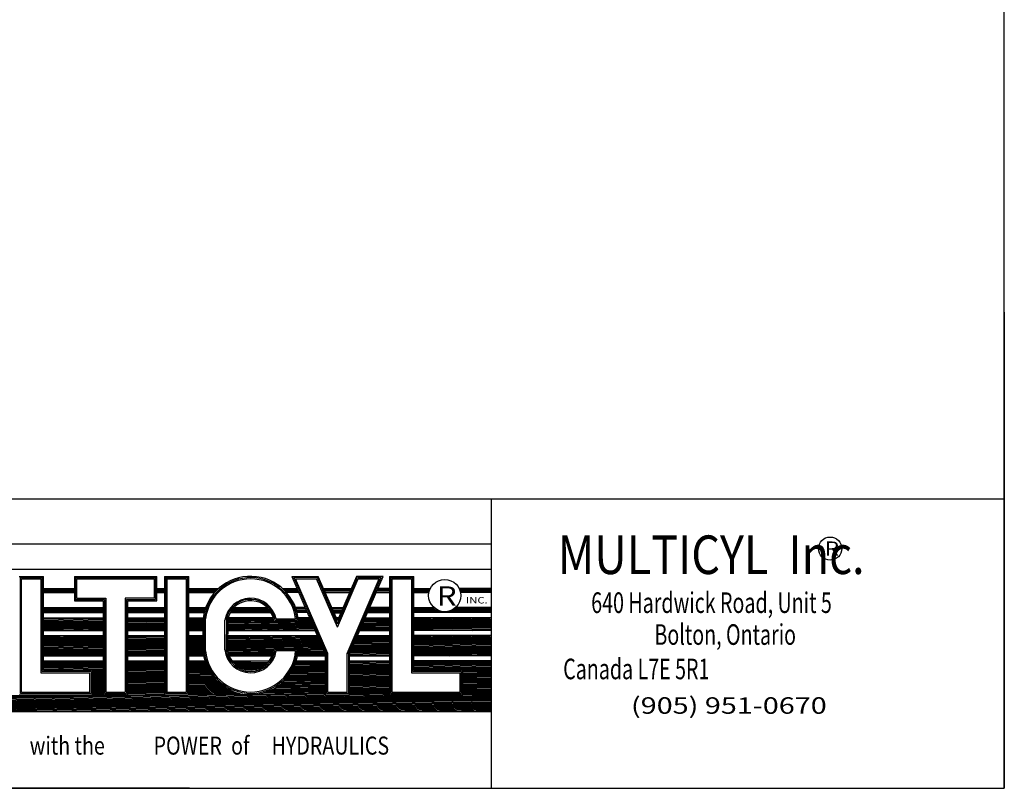
# Model space of a CAD drawing. Extents: x 2.7 to 25.1, y 3 to 20.3.
# Drawn here: x 17.4 to 25.1, y 3 to 9 of the extents above; entities that cross this region are included whole.
import ezdxf

# ---------------------------------------------------------------- set-up
doc = ezdxf.new("R2010")
doc.units = 0
doc.layers.add('TITLEBLOCK_NOTES', color=3, linetype='CONTINUOUS')

msp = doc.modelspace()

# ---------------------------------------------------------------- linework, layer by layer
at = {"layer": 'TITLEBLOCK_NOTES', "color": 3}
for p, q in [((25.1147, 6.6985), (25.1147, 2.9622)), ((18.7193, 2.9622), (13.977, 2.9606)), ((15.5216, 2.9622), (25.1147, 2.9622))]:
    msp.add_line(p, q, dxfattribs=at)
at = {"layer": 'TITLEBLOCK_NOTES', "color": 3, "linetype": 'CONTINUOUS'}
for p, q in [((15.5216, 5.2343), (25.1147, 5.2343)), ((21.0875, 5.2343), (21.0875, 2.9622)), ((21.0875, 4.8765), (15.5216, 4.8765)), ((21.0875, 4.6777), (15.5216, 4.6777)), ((17.3806, 4.6248), (17.5724, 4.6248)), ((17.3907, 3.7059), (17.3907, 4.6147)), ((17.3907, 4.6147), (17.5623, 4.6147)), ((17.4008, 3.716), (17.4008, 4.6046)), ((17.4008, 4.6046), (17.5522, 4.6046)), ((17.5522, 4.6046), (17.5522, 3.8675)), ((17.5623, 3.8776), (17.5623, 4.6147)), ((17.5724, 3.8877), (17.5724, 4.6248)), ((17.8148, 4.6248), (18.4611, 4.6248)), ((17.8148, 4.6248), (17.8148, 4.433)), ((17.8249, 4.6147), (18.451, 4.6147)), ((17.8249, 4.6147), (17.8249, 4.4431)), ((17.835, 4.6046), (18.4409, 4.6046)), ((17.835, 4.4532), (17.835, 4.6046)), ((18.4409, 4.6046), (18.4409, 4.4532)), ((18.451, 4.4431), (18.451, 4.6147)), ((18.4611, 4.433), (18.4611, 4.6248)), ((18.5216, 4.6248), (18.5216, 3.6958)), ((18.5216, 4.6248), (18.7135, 4.6248)), ((18.5317, 4.6147), (18.5317, 3.7059)), ((18.5317, 4.6147), (18.7034, 4.6147)), ((18.5418, 4.6046), (18.5418, 3.716)), ((18.5418, 4.6046), (18.6933, 4.6046)), ((18.6933, 4.6046), (18.6933, 3.716)), ((18.7034, 4.6147), (18.7034, 3.7059)), ((18.7135, 3.6958), (18.7135, 4.6248)), ((19.5209, 4.6248), (19.7839, 4.0148)), ((19.5209, 4.6248), (19.7299, 4.6248)), ((19.5363, 4.6147), (19.794, 4.0169)), ((19.7232, 4.6147), (19.5363, 4.6147)), ((19.8041, 4.019), (19.5516, 4.6046)), ((19.5516, 4.6046), (19.7166, 4.6046)), ((19.8798, 4.2259), (19.7166, 4.6046)), ((19.8798, 4.2514), (19.7232, 4.6147)), ((19.8798, 4.2769), (19.7299, 4.6248)), ((20.0298, 4.6248), (19.8798, 4.2769)), ((19.8798, 4.2514), (20.0364, 4.6147)), ((19.8798, 4.2259), (20.0431, 4.6046)), ((19.9556, 4.019), (20.208, 4.6046)), ((19.9657, 4.0169), (20.2234, 4.6147)), ((19.9758, 4.0148), (20.2387, 4.6248)), ((20.2387, 4.6248), (20.0298, 4.6248)), ((20.0364, 4.6147), (20.2234, 4.6147)), ((20.0431, 4.6046), (20.208, 4.6046)), ((20.2888, 4.6248), (20.2888, 3.6958)), ((20.2888, 4.6248), (20.4807, 4.6248)), ((20.2989, 4.6147), (20.2989, 3.7059)), ((20.2989, 4.6147), (20.4706, 4.6147)), ((20.309, 3.716), (20.309, 4.6046)), ((20.309, 4.6046), (20.4605, 4.6046)), ((20.4605, 4.6046), (20.4605, 3.8675)), ((20.4706, 3.8776), (20.4706, 4.6147)), ((20.4807, 3.8877), (20.4807, 4.6248)), ((17.5724, 4.5291), (17.8148, 4.5291)), ((17.5724, 4.519), (17.8148, 4.519)), ((17.5724, 4.5089), (17.8148, 4.5089)), ((17.5724, 4.4988), (17.8148, 4.4988)), ((18.4611, 4.5291), (18.5216, 4.5291)), ((18.4611, 4.519), (18.5216, 4.519)), ((18.4611, 4.5089), (18.5216, 4.5089)), ((18.4611, 4.4988), (18.5216, 4.4988)), ((18.7135, 4.5291), (18.9475, 4.5291)), ((18.7135, 4.519), (18.9366, 4.519)), ((18.7135, 4.5089), (18.9266, 4.5089)), ((18.7135, 4.4988), (18.9172, 4.4988)), ((19.449, 4.5291), (19.5622, 4.5291)), ((19.5666, 4.519), (19.4598, 4.519)), ((19.5709, 4.5089), (19.4699, 4.5089)), ((19.5753, 4.4988), (19.4792, 4.4988)), ((19.7711, 4.5291), (19.9885, 4.5291)), ((19.9842, 4.519), (19.7755, 4.519)), ((19.9798, 4.5089), (19.7798, 4.5089)), ((19.7842, 4.4988), (19.9755, 4.4988)), ((20.1844, 4.4988), (20.2888, 4.4988)), ((20.2888, 4.5089), (20.1887, 4.5089)), ((20.2888, 4.519), (20.1931, 4.519)), ((20.2888, 4.5291), (20.1974, 4.5291)), ((20.4807, 4.5291), (20.6088, 4.5291)), ((20.4807, 4.519), (20.6044, 4.519)), ((20.4807, 4.5089), (20.601, 4.5089)), ((20.4807, 4.4988), (20.5985, 4.4988)), ((21.0875, 4.5291), (20.8353, 4.5291)), ((21.0875, 4.519), (20.8398, 4.519)), ((21.0875, 4.5089), (20.8432, 4.5089)), ((21.0875, 4.4988), (20.8457, 4.4988)), ((17.8148, 4.433), (18.042, 4.433)), ((17.8249, 4.4431), (18.0521, 4.4431)), ((17.835, 4.4532), (18.0622, 4.4532)), ((18.042, 4.433), (18.042, 3.6958)), ((18.0521, 4.4431), (18.0521, 3.7059)), ((18.0622, 4.4532), (18.0622, 3.716)), ((18.2137, 4.4532), (18.2137, 3.716)), ((18.4409, 4.4532), (18.2137, 4.4532)), ((18.2238, 4.4431), (18.2238, 3.7059)), ((18.2238, 4.4431), (18.451, 4.4431)), ((18.2339, 3.6958), (18.2339, 4.433)), ((18.2339, 4.433), (18.4611, 4.433)), ((17.5724, 4.3795), (18.042, 4.3795)), ((17.5724, 4.3694), (18.042, 4.3694)), ((17.5724, 4.3593), (18.042, 4.3593)), ((17.5724, 4.3492), (18.042, 4.3492)), ((17.5724, 4.3398), (18.042, 4.3398)), ((18.2339, 4.3795), (18.5216, 4.3795)), ((18.2339, 4.3694), (18.5216, 4.3694)), ((18.2339, 4.3593), (18.5216, 4.3593)), ((18.2339, 4.3492), (18.5216, 4.3492)), ((18.2339, 4.3398), (18.5216, 4.3398)), ((18.7135, 4.3795), (18.8455, 4.3795)), ((18.7135, 4.3694), (18.8419, 4.3694)), ((18.7135, 4.3593), (18.8386, 4.3593)), ((18.7135, 4.3492), (18.8357, 4.3492)), ((18.7135, 4.3398), (18.8332, 4.3398)), ((19.0371, 4.3398), (19.3593, 4.3398)), ((19.0429, 4.3492), (19.3536, 4.3492)), ((19.0499, 4.3593), (19.3465, 4.3593)), ((19.058, 4.3694), (19.3384, 4.3694)), ((19.0674, 4.3795), (19.329, 4.3795)), ((19.6267, 4.3795), (19.5509, 4.3795)), ((19.631, 4.3694), (19.5545, 4.3694)), ((19.5578, 4.3593), (19.6354, 4.3593)), ((19.6397, 4.3492), (19.5607, 4.3492)), ((19.6438, 4.3398), (19.5632, 4.3398)), ((19.8356, 4.3795), (19.9241, 4.3795)), ((19.9197, 4.3694), (19.84, 4.3694)), ((19.8443, 4.3593), (19.9153, 4.3593)), ((19.8487, 4.3492), (19.911, 4.3492)), ((19.853, 4.3391), (19.9066, 4.3391)), ((20.1158, 4.3398), (20.2888, 4.3398)), ((20.2888, 4.3499), (20.1202, 4.3499)), ((20.2888, 4.3593), (20.1243, 4.3593)), ((20.2888, 4.3694), (20.1286, 4.3694)), ((20.2888, 4.3795), (20.133, 4.3795)), ((20.4807, 4.3795), (20.6377, 4.3795)), ((20.4807, 4.3694), (20.6505, 4.3694)), ((20.4807, 4.3593), (20.6679, 4.3593)), ((20.4807, 4.3492), (20.6991, 4.3492)), ((21.0875, 4.3398), (20.4807, 4.3398)), ((21.0875, 4.3492), (20.7451, 4.3492)), ((21.0875, 4.3593), (20.7762, 4.3593)), ((21.0875, 4.3694), (20.7937, 4.3694)), ((21.0875, 4.3795), (20.8065, 4.3795)), ((17.5724, 4.2954), (17.836, 4.3)), ((17.5724, 4.3), (18.042, 4.3)), ((17.5724, 4.2873), (18.042, 4.2955)), ((17.5724, 4.2793), (18.042, 4.2875)), ((17.5724, 4.2712), (18.042, 4.2794)), ((17.5724, 4.2631), (18.042, 4.2713)), ((17.5724, 4.255), (18.042, 4.2632)), ((17.5724, 4.2469), (18.042, 4.2551)), ((18.2339, 4.3), (18.5216, 4.3)), ((18.2339, 4.2989), (18.2989, 4.3)), ((18.2339, 4.2908), (18.5216, 4.2958)), ((18.2339, 4.2827), (18.5216, 4.2878)), ((18.2339, 4.2747), (18.5216, 4.2797)), ((18.2339, 4.2666), (18.5216, 4.2716)), ((18.2339, 4.2585), (18.5216, 4.2635)), ((18.2339, 4.2504), (18.5216, 4.2554)), ((18.7135, 4.3), (18.8255, 4.3)), ((18.7135, 4.2992), (18.7618, 4.3)), ((18.7135, 4.2911), (18.8246, 4.293)), ((18.7135, 4.283), (18.8246, 4.285)), ((18.7135, 4.2749), (18.8246, 4.2769)), ((18.7135, 4.2669), (18.8246, 4.2688)), ((18.7135, 4.2588), (18.8246, 4.2607)), ((18.7135, 4.2507), (18.8246, 4.2526)), ((18.8246, 4.0383), (18.8246, 4.2928)), ((18.8347, 4.0383), (18.8347, 4.2928)), ((18.8448, 4.0392), (18.8448, 4.2916)), ((18.9963, 4.0469), (18.9963, 4.2812)), ((19.0083, 4.2927), (19.0064, 4.0482)), ((19.0184, 4.2926), (19.0165, 4.0481)), ((19.018, 4.2399), (19.6819, 4.2515)), ((19.0181, 4.256), (19.675, 4.2675)), ((19.0181, 4.2479), (19.6784, 4.2595)), ((19.0182, 4.2641), (19.4363, 4.2714)), ((19.0183, 4.2803), (19.3794, 4.2866)), ((19.0183, 4.2722), (19.3809, 4.2785)), ((19.0184, 4.2883), (19.3775, 4.2946)), ((19.0194, 4.2964), (19.2247, 4.3)), ((19.376, 4.3), (19.0204, 4.3)), ((19.5738, 4.2714), (19.3819, 4.2714)), ((19.3906, 4.2815), (19.5629, 4.2815)), ((19.3982, 4.2916), (19.5516, 4.2916)), ((19.6609, 4.3), (19.5709, 4.3)), ((19.5712, 4.298), (19.6611, 4.2996)), ((19.5722, 4.2899), (19.6646, 4.2915)), ((19.573, 4.2819), (19.6681, 4.2835)), ((19.5736, 4.2738), (19.6715, 4.2755)), ((19.8898, 4.3), (19.8699, 4.3)), ((19.872, 4.2952), (19.8878, 4.2954)), ((19.8754, 4.2871), (19.8843, 4.2873)), ((19.8789, 4.2791), (19.8808, 4.2792)), ((20.0773, 4.2503), (20.2888, 4.254)), ((20.0808, 4.2584), (20.2888, 4.262)), ((20.0843, 4.2666), (20.2888, 4.2701)), ((20.0878, 4.2747), (20.2888, 4.2782)), ((20.0913, 4.2828), (20.2888, 4.2863)), ((20.0948, 4.291), (20.2888, 4.2944)), ((20.0983, 4.2991), (20.1504, 4.3)), ((20.0987, 4.3), (20.2888, 4.3)), ((21.0875, 4.3), (20.4807, 4.3)), ((20.4807, 4.2896), (21.0762, 4.3)), ((20.4807, 4.2977), (20.6133, 4.3)), ((20.4807, 4.2816), (21.0875, 4.2921)), ((20.4807, 4.2735), (21.0875, 4.2841)), ((20.4807, 4.2654), (21.0875, 4.276)), ((20.4807, 4.2573), (21.0875, 4.2679)), ((20.4807, 4.2492), (21.0875, 4.2598)), ((20.4807, 4.2412), (21.0875, 4.2517)), ((17.5724, 4.2389), (18.042, 4.2471)), ((17.5724, 4.2308), (18.042, 4.239)), ((17.5724, 4.2227), (18.042, 4.2309)), ((17.5724, 4.2146), (18.042, 4.2228)), ((17.5724, 4.2066), (18.042, 4.2147)), ((17.5724, 4.2006), (18.042, 4.2006)), ((17.6966, 4.2006), (18.042, 4.2067)), ((18.2339, 4.2423), (18.5216, 4.2474)), ((18.2339, 4.2343), (18.5216, 4.2393)), ((18.2339, 4.2262), (18.5216, 4.2312)), ((18.2339, 4.2181), (18.5216, 4.2231)), ((18.2339, 4.21), (18.5216, 4.215)), ((18.2339, 4.2019), (18.5216, 4.207)), ((18.2339, 4.2006), (18.5216, 4.2006)), ((18.7135, 4.2426), (18.8246, 4.2446)), ((18.7135, 4.2345), (18.8246, 4.2365)), ((18.7135, 4.2265), (18.8246, 4.2284)), ((18.7135, 4.2184), (18.8246, 4.2203)), ((18.7135, 4.2103), (18.8246, 4.2122)), ((18.7135, 4.2022), (18.8246, 4.2042)), ((18.7135, 4.2006), (18.8246, 4.2006)), ((19.0177, 4.2075), (19.6957, 4.2194)), ((19.0177, 4.2006), (19.7038, 4.2006)), ((19.0178, 4.2156), (19.6923, 4.2274)), ((19.0179, 4.2318), (19.6853, 4.2434)), ((19.0179, 4.2237), (19.6888, 4.2354)), ((19.0852, 4.2006), (19.6992, 4.2114)), ((19.5481, 4.2006), (19.7026, 4.2033)), ((20.0559, 4.2006), (20.2888, 4.2006)), ((20.0562, 4.2014), (20.2888, 4.2055)), ((20.0597, 4.2096), (20.2888, 4.2136)), ((20.0632, 4.2177), (20.2888, 4.2216)), ((20.0667, 4.2259), (20.2888, 4.2297)), ((20.0702, 4.234), (20.2888, 4.2378)), ((20.0738, 4.2421), (20.2888, 4.2459)), ((20.4807, 4.2331), (21.0875, 4.2437)), ((20.4807, 4.225), (21.0875, 4.2356)), ((20.4807, 4.2169), (21.0875, 4.2275)), ((20.4807, 4.2088), (21.0875, 4.2194)), ((20.4807, 4.2008), (21.0875, 4.2113)), ((21.0875, 4.2006), (20.4807, 4.2006)), ((20.9368, 4.2006), (21.0875, 4.2033)), ((17.5724, 4.1563), (17.836, 4.1609)), ((17.5724, 4.1609), (18.042, 4.1609)), ((17.5724, 4.1482), (18.042, 4.1564)), ((17.5724, 4.1401), (18.042, 4.1483)), ((17.5724, 4.132), (18.042, 4.1402)), ((17.5724, 4.124), (18.042, 4.1322)), ((17.5724, 4.1159), (18.042, 4.1241)), ((17.5724, 4.1078), (18.042, 4.116)), ((17.5724, 4.0997), (18.042, 4.1079)), ((17.5724, 4.0916), (18.042, 4.0998)), ((18.2339, 4.1609), (18.5216, 4.1609)), ((18.2339, 4.1597), (18.2989, 4.1609)), ((18.2339, 4.1517), (18.5216, 4.1567)), ((18.2339, 4.1436), (18.5216, 4.1486)), ((18.2339, 4.1355), (18.5216, 4.1405)), ((18.2339, 4.1274), (18.5216, 4.1325)), ((18.2339, 4.1193), (18.5216, 4.1244)), ((18.2339, 4.1113), (18.5216, 4.1163)), ((18.2339, 4.1032), (18.5216, 4.1082)), ((18.2339, 4.0951), (18.5216, 4.1001)), ((18.7135, 4.1609), (18.8246, 4.1609)), ((18.7135, 4.16), (18.7618, 4.1609)), ((18.7135, 4.152), (18.8246, 4.1539)), ((18.7135, 4.1439), (18.8246, 4.1458)), ((18.7135, 4.1358), (18.8246, 4.1377)), ((18.7135, 4.1277), (18.8246, 4.1297)), ((18.7135, 4.1196), (18.8246, 4.1216)), ((18.7135, 4.1116), (18.8246, 4.1135)), ((18.7135, 4.1035), (18.8246, 4.1054)), ((18.7135, 4.0954), (18.8246, 4.0973)), ((19.0167, 4.0845), (19.7483, 4.0973)), ((19.0168, 4.0926), (19.7449, 4.1053)), ((19.0169, 4.1088), (19.738, 4.1214)), ((19.0169, 4.1007), (19.7414, 4.1133)), ((19.017, 4.1169), (19.7345, 4.1294)), ((19.0171, 4.133), (19.7276, 4.1454)), ((19.0171, 4.1249), (19.731, 4.1374)), ((19.0172, 4.1411), (19.7241, 4.1534)), ((19.0173, 4.1492), (19.6876, 4.1609)), ((19.0173, 4.1573), (19.2247, 4.1609)), ((19.0174, 4.1609), (19.7209, 4.1609)), ((20.0098, 4.0938), (20.2888, 4.0987)), ((20.0133, 4.1019), (20.2888, 4.1067)), ((20.0168, 4.1101), (20.2888, 4.1148)), ((20.0203, 4.1182), (20.2888, 4.1229)), ((20.0238, 4.1264), (20.2888, 4.131)), ((20.0274, 4.1345), (20.2888, 4.1391)), ((20.0309, 4.1426), (20.2888, 4.1471)), ((20.0344, 4.1508), (20.2888, 4.1552)), ((20.0379, 4.1589), (20.1504, 4.1609)), ((20.0387, 4.1609), (20.2888, 4.1609)), ((21.0875, 4.1609), (20.4807, 4.1609)), ((20.4807, 4.1505), (21.0762, 4.1609)), ((20.4807, 4.1586), (20.6133, 4.1609)), ((20.4807, 4.1424), (21.0875, 4.153)), ((20.4807, 4.1343), (21.0875, 4.1449)), ((20.4807, 4.1262), (21.0875, 4.1368)), ((20.4807, 4.1182), (21.0875, 4.1288)), ((20.4807, 4.1101), (21.0875, 4.1207)), ((20.4807, 4.102), (21.0875, 4.1126)), ((20.4807, 4.0939), (21.0875, 4.1045)), ((20.4807, 4.0859), (21.0875, 4.0964)), ((17.5724, 4.0836), (18.042, 4.0918)), ((17.5724, 4.0755), (18.042, 4.0837)), ((17.5724, 4.0674), (18.042, 4.0756)), ((17.5724, 4.0593), (18.042, 4.0675)), ((17.5724, 4.0512), (18.042, 4.0594)), ((17.5724, 4.0432), (18.042, 4.0514)), ((17.5724, 4.0351), (18.042, 4.0433)), ((17.5724, 4.027), (18.042, 4.0352)), ((17.5724, 4.0189), (18.042, 4.0271)), ((18.2339, 4.087), (18.5216, 4.0921)), ((18.2339, 4.079), (18.5216, 4.084)), ((18.2339, 4.0709), (18.5216, 4.0759)), ((18.2339, 4.0628), (18.5216, 4.0678)), ((18.2339, 4.0547), (18.5216, 4.0597)), ((18.2339, 4.0466), (18.5216, 4.0517)), ((18.2339, 4.0386), (18.5216, 4.0436)), ((18.2339, 4.0305), (18.5216, 4.0355)), ((18.2339, 4.0224), (18.5216, 4.0274)), ((18.2339, 4.0143), (18.5216, 4.0193)), ((18.7135, 4.0873), (18.8246, 4.0893)), ((18.7135, 4.0792), (18.8246, 4.0812)), ((18.7135, 4.0712), (18.8246, 4.0731)), ((18.7135, 4.0631), (18.8246, 4.065)), ((18.7135, 4.055), (18.8246, 4.0569)), ((18.7135, 4.0469), (18.8246, 4.0489)), ((18.7135, 4.0388), (18.8246, 4.0408)), ((18.7135, 4.0308), (18.8251, 4.0327)), ((18.7135, 4.0227), (18.826, 4.0247)), ((19.0165, 4.0603), (19.7587, 4.0732)), ((19.0165, 4.0522), (19.381, 4.0586)), ((19.0166, 4.0684), (19.7552, 4.0813)), ((19.0167, 4.0765), (19.7518, 4.0893)), ((19.017, 4.0441), (19.3803, 4.0505)), ((19.0184, 4.0361), (19.3792, 4.0424)), ((19.0201, 4.028), (19.3777, 4.0343)), ((19.0222, 4.02), (19.3759, 4.0262)), ((19.381, 4.0593), (19.5731, 4.0593)), ((19.3903, 4.0492), (19.5625, 4.0492)), ((19.5516, 4.0392), (19.3991, 4.0392)), ((19.4251, 4.0593), (19.7622, 4.0652)), ((19.57, 4.0215), (19.7794, 4.0251)), ((19.571, 4.0296), (19.776, 4.0332)), ((19.5718, 4.0377), (19.7725, 4.0412)), ((19.5724, 4.0458), (19.7691, 4.0492)), ((19.5729, 4.0538), (19.7656, 4.0572)), ((19.9782, 4.0205), (20.2888, 4.0259)), ((19.9817, 4.0287), (20.2888, 4.034)), ((19.9853, 4.0368), (20.2888, 4.0421)), ((19.9888, 4.0449), (20.2888, 4.0502)), ((19.9923, 4.0531), (20.2888, 4.0583)), ((19.9958, 4.0612), (20.2888, 4.0663)), ((19.9993, 4.0694), (20.2888, 4.0744)), ((20.0028, 4.0775), (20.2888, 4.0825)), ((20.0063, 4.0857), (20.2888, 4.0906)), ((20.4807, 4.0778), (21.0875, 4.0884)), ((20.4807, 4.0697), (21.0875, 4.0803)), ((20.4807, 4.0616), (21.0875, 4.0722)), ((20.4807, 4.0535), (21.0875, 4.0641)), ((20.4807, 4.0455), (21.0875, 4.056)), ((20.4807, 4.0374), (21.0875, 4.048)), ((20.4807, 4.0293), (21.0875, 4.0399)), ((20.4807, 4.0212), (21.0875, 4.0318)), ((20.4807, 4.0131), (21.0875, 4.0237)), ((17.5724, 4.0108), (18.042, 4.019)), ((17.5724, 4.0028), (18.042, 4.011)), ((17.5724, 4.0019), (18.042, 4.0019)), ((17.5724, 3.9621), (18.042, 3.9621)), ((17.5724, 3.9618), (17.5911, 3.9621)), ((17.5724, 3.9537), (18.042, 3.9619)), ((17.5724, 3.9456), (18.042, 3.9538)), ((17.5724, 3.9375), (18.042, 3.9457)), ((17.9832, 4.0019), (18.042, 4.0029)), ((18.2339, 4.0062), (18.5216, 4.0113)), ((18.2339, 4.0019), (18.5216, 4.0019)), ((18.2339, 3.9621), (18.5216, 3.9621)), ((18.2339, 3.9572), (18.5168, 3.9621)), ((18.2339, 3.9491), (18.5216, 3.9541)), ((18.2339, 3.941), (18.5216, 3.946)), ((18.4461, 4.0019), (18.5216, 4.0032)), ((18.7135, 4.0146), (18.8271, 4.0166)), ((18.7135, 4.0065), (18.8284, 4.0085)), ((18.7135, 4.0019), (18.8296, 4.0019)), ((18.7135, 3.9621), (18.8393, 3.9621)), ((18.7135, 3.9575), (18.84, 3.9597)), ((18.7135, 3.9494), (18.8426, 3.9516)), ((18.7135, 3.9413), (18.8454, 3.9436)), ((19.0248, 4.012), (19.3736, 4.018)), ((19.0277, 4.0039), (19.371, 4.0099)), ((19.0285, 4.0019), (19.3679, 4.0019)), ((19.0508, 3.9621), (19.3456, 3.9621)), ((19.056, 3.9554), (19.3443, 3.9604)), ((19.0629, 3.9474), (19.3378, 3.9522)), ((19.0706, 3.9395), (19.3303, 3.944)), ((19.5496, 3.9397), (19.7839, 3.9438)), ((19.5525, 3.9479), (19.7839, 3.9519)), ((19.5552, 3.956), (19.7839, 3.96)), ((19.5571, 3.9621), (19.7839, 3.9621)), ((19.5669, 4.0019), (19.7839, 4.0019)), ((19.5675, 4.0053), (19.7839, 4.0091)), ((19.5688, 4.0134), (19.7829, 4.0171)), ((19.7839, 4.0148), (19.7839, 3.6958)), ((19.794, 3.7059), (19.794, 4.0169)), ((19.8041, 3.716), (19.8041, 4.019)), ((19.9556, 3.716), (19.9556, 4.019)), ((19.9657, 4.0169), (19.9657, 3.7059)), ((19.9758, 4.0124), (20.2888, 4.0179)), ((19.9758, 3.6958), (19.9758, 4.0148)), ((19.9758, 4.0043), (20.2888, 4.0098)), ((19.9758, 4.0019), (20.2888, 4.0019)), ((19.9758, 3.9621), (20.2888, 3.9621)), ((19.9758, 3.9553), (20.2888, 3.9607)), ((19.9758, 3.9472), (20.2888, 3.9526)), ((19.9758, 3.9391), (20.2888, 3.9446)), ((20.4807, 4.0051), (21.0875, 4.0156)), ((21.0875, 4.0019), (20.4807, 4.0019)), ((21.0875, 3.9621), (20.4807, 3.9621)), ((20.4807, 3.956), (20.8312, 3.9621)), ((20.4807, 3.9479), (21.0875, 3.9585)), ((20.4807, 3.9398), (21.0875, 3.9504)), ((20.4807, 3.9317), (21.0875, 3.9423)), ((20.7605, 4.0019), (21.0875, 4.0076)), ((17.5522, 3.8675), (17.936, 3.8675)), ((17.9461, 3.8776), (17.5623, 3.8776)), ((17.5724, 3.9295), (18.042, 3.9377)), ((17.5724, 3.9214), (18.042, 3.9296)), ((17.5724, 3.9133), (18.042, 3.9215)), ((17.5724, 3.9052), (18.042, 3.9134)), ((17.5724, 3.8971), (18.042, 3.9053)), ((17.5724, 3.8891), (18.042, 3.8973)), ((17.9562, 3.8877), (17.5724, 3.8877)), ((17.936, 3.716), (17.936, 3.8675)), ((17.9461, 3.8776), (17.9461, 3.7059)), ((17.9562, 3.8877), (18.042, 3.8892)), ((17.9562, 3.6958), (17.9562, 3.8877)), ((17.9562, 3.8796), (18.042, 3.8811)), ((17.9562, 3.8715), (18.042, 3.873)), ((17.9562, 3.8634), (18.042, 3.8649)), ((18.2339, 3.9329), (18.5216, 3.9379)), ((18.2339, 3.9248), (18.5216, 3.9299)), ((18.2339, 3.9168), (18.5216, 3.9218)), ((18.2339, 3.9087), (18.5216, 3.9137)), ((18.2339, 3.9006), (18.5216, 3.9056)), ((18.2339, 3.8925), (18.5216, 3.8976)), ((18.2339, 3.8844), (18.5216, 3.8895)), ((18.2339, 3.8764), (18.5216, 3.8814)), ((18.2339, 3.8683), (18.5216, 3.8733)), ((18.2339, 3.8602), (18.5216, 3.8652)), ((18.7135, 3.9332), (18.8484, 3.9356)), ((18.7135, 3.9251), (18.8516, 3.9275)), ((18.7135, 3.9171), (18.8551, 3.9195)), ((18.7135, 3.909), (18.8587, 3.9115)), ((18.7135, 3.9009), (18.8626, 3.9035)), ((18.7135, 3.8928), (18.8667, 3.8955)), ((18.7135, 3.8847), (18.8711, 3.8875)), ((18.7135, 3.8767), (18.8757, 3.8795)), ((18.7135, 3.8686), (18.8805, 3.8715)), ((19.0793, 3.9315), (19.3219, 3.9358)), ((19.0892, 3.9236), (19.3123, 3.9275)), ((19.1008, 3.9157), (19.301, 3.9192)), ((19.1145, 3.9079), (19.2875, 3.9109)), ((19.1318, 3.9001), (19.2705, 3.9025)), ((19.1566, 3.8925), (19.2461, 3.894)), ((19.5126, 3.8664), (19.7839, 3.8711)), ((19.5178, 3.8745), (19.7839, 3.8792)), ((19.5226, 3.8827), (19.7839, 3.8873)), ((19.5272, 3.8909), (19.7839, 3.8953)), ((19.5316, 3.899), (19.7839, 3.9034)), ((19.5357, 3.9072), (19.7839, 3.9115)), ((19.5395, 3.9153), (19.7839, 3.9196)), ((19.5431, 3.9235), (19.7839, 3.9277)), ((19.5464, 3.9316), (19.7839, 3.9357)), ((19.9758, 3.931), (20.2888, 3.9365)), ((19.9758, 3.9229), (20.2888, 3.9284)), ((19.9758, 3.9149), (20.2888, 3.9203)), ((19.9758, 3.9068), (20.2888, 3.9122)), ((19.9758, 3.8987), (20.2888, 3.9042)), ((19.9758, 3.8906), (20.2888, 3.8961)), ((19.9758, 3.8825), (20.2888, 3.888)), ((19.9758, 3.8745), (20.2888, 3.8799)), ((19.9758, 3.8664), (20.2888, 3.8718)), ((20.4605, 3.8675), (20.8442, 3.8675)), ((20.8543, 3.8776), (20.4706, 3.8776)), ((20.4807, 3.9237), (21.0875, 3.9343)), ((20.4807, 3.9156), (21.0875, 3.9262)), ((20.4807, 3.9075), (21.0875, 3.9181)), ((20.4807, 3.8994), (21.0875, 3.91)), ((20.4807, 3.8913), (21.0875, 3.9019)), ((20.8644, 3.8877), (20.4807, 3.8877)), ((20.7335, 3.8877), (21.0875, 3.8939)), ((20.8442, 3.716), (20.8442, 3.8675)), ((20.8543, 3.7059), (20.8543, 3.8776)), ((20.8644, 3.6958), (20.8644, 3.8877)), ((20.8644, 3.8819), (21.0875, 3.8858)), ((20.8644, 3.8738), (21.0875, 3.8777)), ((20.8644, 3.8657), (21.0875, 3.8696)), ((17.9562, 3.8554), (18.042, 3.8569)), ((17.9562, 3.8473), (18.042, 3.8488)), ((17.9562, 3.8392), (18.042, 3.8407)), ((17.9562, 3.8311), (18.042, 3.8326)), ((17.9562, 3.823), (18.042, 3.8245)), ((17.9562, 3.815), (18.042, 3.8165)), ((17.9562, 3.8069), (18.042, 3.8084)), ((17.9562, 3.7988), (18.042, 3.8003)), ((17.9562, 3.7907), (18.042, 3.7922)), ((18.2339, 3.8521), (18.5216, 3.8572)), ((18.2339, 3.844), (18.5216, 3.8491)), ((18.2339, 3.836), (18.5216, 3.841)), ((18.2339, 3.8279), (18.5216, 3.8329)), ((18.2339, 3.8198), (18.5216, 3.8248)), ((18.2339, 3.8117), (18.5216, 3.8168)), ((18.2339, 3.8037), (18.5216, 3.8087)), ((18.2339, 3.7956), (18.5216, 3.8006)), ((18.2339, 3.7875), (18.5216, 3.7925)), ((18.7135, 3.8605), (18.8857, 3.8635)), ((18.7135, 3.8524), (18.8912, 3.8555)), ((18.7135, 3.8443), (18.8969, 3.8475)), ((18.7135, 3.8363), (18.903, 3.8396)), ((18.7135, 3.8282), (18.9094, 3.8316)), ((18.7135, 3.8201), (18.9162, 3.8236)), ((18.7135, 3.812), (18.9234, 3.8157)), ((18.7135, 3.8039), (18.931, 3.8077)), ((18.7135, 3.7959), (18.939, 3.7998)), ((18.7135, 3.7878), (18.9476, 3.7919)), ((19.4402, 3.7843), (19.7839, 3.7903)), ((19.4496, 3.7926), (19.7839, 3.7984)), ((19.4584, 3.8008), (19.7839, 3.8065)), ((19.4667, 3.809), (19.7839, 3.8145)), ((19.4745, 3.8172), (19.7839, 3.8226)), ((19.4818, 3.8254), (19.7839, 3.8307)), ((19.4887, 3.8336), (19.7839, 3.8388)), ((19.4952, 3.8418), (19.7839, 3.8469)), ((19.5013, 3.85), (19.7839, 3.8549)), ((19.5071, 3.8582), (19.7839, 3.863)), ((19.9758, 3.8583), (20.2888, 3.8638)), ((19.9758, 3.8502), (20.2888, 3.8557)), ((19.9758, 3.8421), (20.2888, 3.8476)), ((19.9758, 3.8341), (20.2888, 3.8395)), ((19.9758, 3.826), (20.2888, 3.8314)), ((19.9758, 3.8179), (20.2888, 3.8234)), ((19.9758, 3.8098), (20.2888, 3.8153)), ((19.9758, 3.8017), (20.2888, 3.8072)), ((19.9758, 3.7937), (20.2888, 3.7991)), ((19.9758, 3.7856), (20.2888, 3.791)), ((20.8644, 3.8576), (21.0875, 3.8615)), ((20.8644, 3.8496), (21.0875, 3.8535)), ((20.8644, 3.8415), (21.0875, 3.8454)), ((20.8644, 3.8334), (21.0875, 3.8373)), ((20.8644, 3.8253), (21.0875, 3.8292)), ((20.8644, 3.8172), (21.0875, 3.8211)), ((20.8644, 3.8092), (21.0875, 3.8131)), ((20.8644, 3.8011), (21.0875, 3.805)), ((20.8644, 3.793), (21.0875, 3.7969)), ((20.8644, 3.7849), (21.0875, 3.7888)), ((17.4008, 3.716), (17.936, 3.716)), ((17.9562, 3.7826), (18.042, 3.7841)), ((17.9562, 3.7746), (18.042, 3.7761)), ((17.9562, 3.7665), (18.042, 3.768)), ((17.9562, 3.7584), (18.042, 3.7599)), ((17.9562, 3.7503), (18.042, 3.7518)), ((17.9562, 3.7422), (18.042, 3.7437)), ((17.9562, 3.7342), (18.042, 3.7357)), ((17.9562, 3.7261), (18.042, 3.7276)), ((17.9562, 3.718), (18.042, 3.7195)), ((17.9562, 3.7099), (18.042, 3.7114)), ((18.0622, 3.716), (18.2137, 3.716)), ((18.2339, 3.7794), (18.5216, 3.7844)), ((18.2339, 3.7713), (18.5216, 3.7764)), ((18.2339, 3.7633), (18.5216, 3.7683)), ((18.2339, 3.7552), (18.5216, 3.7602)), ((18.2339, 3.7471), (18.5216, 3.7521)), ((18.2339, 3.739), (18.5216, 3.744)), ((18.2339, 3.7309), (18.5216, 3.736)), ((18.2339, 3.7229), (18.5216, 3.7279)), ((18.2339, 3.7148), (18.5216, 3.7198)), ((18.2339, 3.7067), (18.5216, 3.7117)), ((18.5418, 3.716), (18.6933, 3.716)), ((18.7135, 3.7797), (18.9567, 3.7839)), ((18.7135, 3.7716), (18.9664, 3.776)), ((18.7135, 3.7635), (18.9768, 3.7681)), ((18.7135, 3.7555), (18.988, 3.7603)), ((18.7135, 3.7474), (19.0001, 3.7524)), ((18.7135, 3.7393), (19.0134, 3.7445)), ((18.7135, 3.7312), (19.0279, 3.7367)), ((18.7135, 3.7231), (19.0442, 3.7289)), ((18.7135, 3.7151), (19.0627, 3.7212)), ((18.7135, 3.707), (19.0845, 3.7135)), ((19.2971, 3.7091), (19.7839, 3.7176)), ((19.3243, 3.7176), (19.7839, 3.7257)), ((19.3459, 3.7261), (19.7839, 3.7338)), ((19.3641, 3.7345), (19.7839, 3.7418)), ((19.3801, 3.7429), (19.7839, 3.7499)), ((19.3943, 3.7512), (19.7839, 3.758)), ((19.4073, 3.7595), (19.7839, 3.7661)), ((19.4191, 3.7678), (19.7839, 3.7741)), ((19.43, 3.7761), (19.7839, 3.7822)), ((19.8041, 3.716), (19.9556, 3.716)), ((19.9758, 3.7775), (20.2888, 3.783)), ((19.9758, 3.7694), (20.2888, 3.7749)), ((19.9758, 3.7613), (20.2888, 3.7668)), ((19.9758, 3.7533), (20.2888, 3.7587)), ((19.9758, 3.7452), (20.2888, 3.7506)), ((19.9758, 3.7371), (20.2888, 3.7426)), ((19.9758, 3.729), (20.2888, 3.7345)), ((19.9758, 3.7209), (20.2888, 3.7264)), ((19.9758, 3.7129), (20.2888, 3.7183)), ((19.9758, 3.7048), (20.2888, 3.7102)), ((20.309, 3.716), (20.8442, 3.716)), ((20.8644, 3.7769), (21.0875, 3.7807)), ((20.8644, 3.7688), (21.0875, 3.7727)), ((20.8644, 3.7607), (21.0875, 3.7646)), ((20.8644, 3.7526), (21.0875, 3.7565)), ((20.8644, 3.7445), (21.0875, 3.7484)), ((20.8644, 3.7365), (21.0875, 3.7403)), ((20.8644, 3.7284), (21.0875, 3.7323)), ((20.8644, 3.7203), (21.0875, 3.7242)), ((20.8644, 3.7122), (21.0875, 3.7161)), ((15.5216, 3.627), (19.7839, 3.7014)), ((15.5216, 3.6351), (19.1534, 3.6985)), ((15.5216, 3.619), (19.9251, 3.6958)), ((15.5216, 3.6109), (20.388, 3.6958)), ((15.5216, 3.6028), (20.8509, 3.6958)), ((15.5216, 3.6594), (17.6107, 3.6958)), ((15.5216, 3.6513), (18.0736, 3.6958)), ((15.5216, 3.6432), (18.5365, 3.6958)), ((15.5216, 3.5947), (21.0875, 3.6919)), ((15.5216, 3.5866), (21.0875, 3.6838)), ((15.5216, 3.5786), (21.0875, 3.6757)), ((15.5216, 3.5705), (21.0875, 3.6676)), ((15.6446, 3.5645), (21.0875, 3.6595)), ((16.1075, 3.5645), (21.0875, 3.6515)), ((16.5704, 3.5645), (21.0875, 3.6434)), ((17.0332, 3.5645), (21.0875, 3.6353)), ((17.3806, 3.6958), (17.9562, 3.6958)), ((17.9461, 3.7059), (17.3907, 3.7059)), ((17.9562, 3.7018), (18.042, 3.7033)), ((18.042, 3.6958), (18.2339, 3.6958)), ((18.0521, 3.7059), (18.2238, 3.7059)), ((18.2339, 3.6986), (18.5216, 3.7036)), ((18.5216, 3.6958), (18.7135, 3.6958)), ((18.7034, 3.7059), (18.5317, 3.7059)), ((18.7135, 3.6989), (19.112, 3.7059)), ((19.256, 3.7003), (19.7839, 3.7095)), ((19.7839, 3.6958), (19.9758, 3.6958)), ((19.9657, 3.7059), (19.794, 3.7059)), ((19.9758, 3.6967), (20.2888, 3.7022)), ((20.2888, 3.6958), (20.8644, 3.6958)), ((20.2989, 3.7059), (20.8543, 3.7059)), ((20.8644, 3.7041), (21.0875, 3.708)), ((20.8644, 3.6961), (21.0875, 3.6999)), ((15.5216, 3.5645), (21.0875, 3.5645)), ((17.4961, 3.5645), (21.0875, 3.6272)), ((17.959, 3.5645), (21.0875, 3.6192)), ((18.4219, 3.5645), (21.0875, 3.6111)), ((18.8848, 3.5645), (21.0875, 3.603)), ((19.3477, 3.5645), (21.0875, 3.5949)), ((19.8105, 3.5645), (21.0875, 3.5868)), ((20.2734, 3.5645), (21.0875, 3.5788)), ((20.7363, 3.5645), (21.0875, 3.5707))]:
    msp.add_line(p, q, dxfattribs=at)
at = {"layer": 'TITLEBLOCK_NOTES'}
msp.add_lwpolyline([(2.6747, 2.9622), (25.1147, 2.9622), (25.1147, 20.3022), (2.6747, 20.3022)], close=True, dxfattribs=at)
at = {"layer": 'TITLEBLOCK_NOTES', "color": 3, "linetype": 'CONTINUOUS'}
for centre, radius in [((23.7476, 4.8428), 0.0909), ((20.7221, 4.4734), 0.1262)]:
    msp.add_circle(centre, radius, dxfattribs=at)
for centre, radius, start, end in [((19.1982, 4.2486), 0.3762, 3.47458, 173.24994), ((19.1982, 4.2486), 0.3661, 5.15539, 173.24994), ((19.1982, 4.2486), 0.356, 6.93646, 173.06354), ((19.1982, 4.2486), 0.2046, 12.13355, 170.84486), ((19.1982, 4.2486), 0.1952, 9.7038, 166.23426), ((19.1982, 4.2486), 0.1851, 7.07644, 166.23426), ((19.1982, 4.0709), 0.375, 184.98748, 358.24011), ((19.1982, 4.0709), 0.3649, 184.98748, 356.60436), ((19.1982, 4.0709), 0.3549, 185.12754, 354.87246), ((19.1982, 4.0709), 0.2034, 186.77463, 351.02898), ((19.1982, 4.0709), 0.1933, 187.14851, 353.57892), ((19.1982, 4.0709), 0.1832, 187.14851, 356.39512)]:
    msp.add_arc(centre, radius, start, end, dxfattribs=at)

# ---------------------------------------------------------------- texts
for s, height, width, p in [('MULTICYL  Inc.', 0.30294, 0.854701, (21.6091, 4.643)), ('R', 0.1111, 1.165501, (23.7054, 4.7875)), ('R', 0.1515, 1.196581, (20.659, 4.3951)), ('640 Hardwick Road, Unit 5', 0.161568, 0.7, (21.8722, 4.3372)), ('INC.', 0.05049, 1.282051, (20.8889, 4.4117)), (' Bolton, Ontario', 0.161568, 0.7, (22.3337, 4.0871)), ('          Canada L7E 5R1', 0.161568, 0.7, (21.3066, 3.8169)), ('(905) 951-0670 ', 0.129254, 1.282051, (22.1841, 3.5459))]:
    msp.add_text(s, height=height, dxfattribs=dict(at, width=width)).set_placement(p)
at = {"layer": 'TITLEBLOCK_NOTES', "color": 3, "linetype": 'CONTINUOUS', "oblique": 11, "width": 0.8}
for s, height, p in [(' with the', 0.14137, (17.4294, 3.2253)), (' POWER', 0.14137, (18.4021, 3.2253)), (' of', 0.14137, (19.0108, 3.2253)), (' HYDRAULICS', 0.141372, (19.3282, 3.2253))]:
    msp.add_text(s, height=height, dxfattribs=at).set_placement(p)

doc.saveas('drawing.dxf')
